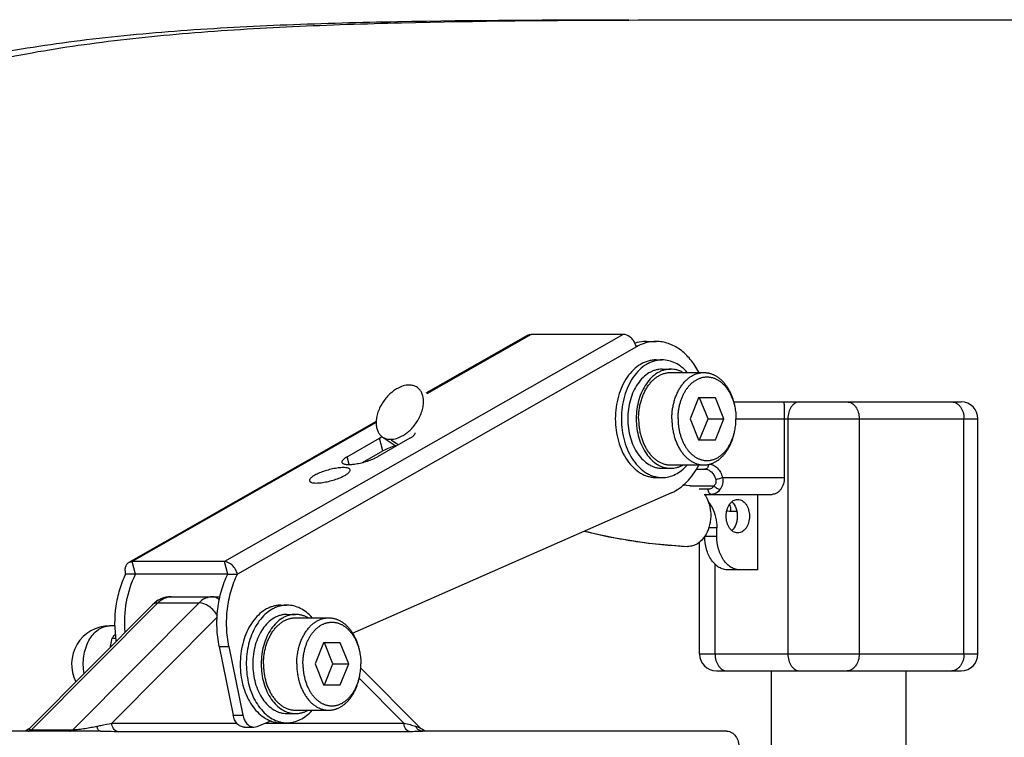
# Model space of a CAD drawing. Units: millimetres. Extents: x 0 to 1580, y 0 to 1182.
# Drawn here: x 538 to 597, y 485 to 528 of the extents above; entities that cross this region are included whole.
import ezdxf

# ---------------------------------------------------------------- set-up
doc = ezdxf.new("R2010")
doc.units = ezdxf.units.MM
doc.layers.add('21_ASSEM_MEMBER', color=7, linetype='Continuous')

msp = doc.modelspace()

# ---------------------------------------------------------------- linework, layer by layer
at = {"color": 7, "linetype": 'Continuous'}
for p, q in [((574.168, 527.628), (574.74, 527.63)), ((573.847, 508.921), (550.12, 495.392)), ((568.169, 508.872), (562.111, 505.418)), ((568.362, 508.921), (562.16, 505.385)), ((573.847, 508.921), (568.362, 508.921)), ((575.219, 508.498), (575.797, 508.498)), ((574.628, 508.177), (550.901, 494.648)), ((580.413, 504.898), (593.945, 504.898)), ((559.151, 503.73), (544.442, 495.343)), ((559.152, 503.67), (544.635, 495.392)), ((580.551, 503.898), (594.945, 503.898)), ((583.423, 503.898), (583.423, 500.398)), ((583.639, 503.898), (583.639, 489.898)), ((587.881, 503.898), (587.881, 489.898)), ((594.11, 489.898), (594.11, 503.898)), ((594.945, 489.898), (594.945, 503.898)), ((557.42, 501.633), (559.351, 502.734)), ((561.156, 502.734), (559.224, 501.633)), ((559.554, 501.99), (559.351, 502.734)), ((559.512, 502.822), (560.342, 502.27)), ((557.545, 501.175), (557.42, 501.633)), ((578.196, 500.898), (578.707, 500.898)), ((579.754, 500.398), (583.423, 500.398)), ((577.829, 499.897), (577.396, 499.935)), ((577.809, 499.898), (579.248, 499.898)), ((578.894, 499.698), (578.366, 499.698)), ((557.75, 491.129), (576.726, 499.499)), ((578.665, 499.398), (582.701, 499.398)), ((581.835, 499.398), (581.835, 494.898)), ((580.247, 498.398), (580.593, 498.398)), ((579.412, 497.398), (578.924, 497.398)), ((579.412, 496.898), (579.412, 497.398)), ((579.412, 496.898), (578.691, 496.898)), ((577.67, 496.303), (577.711, 496.299)), ((577.67, 496.301), (577.711, 496.299)), ((577.711, 496.299), (577.67, 496.3)), ((578.385, 489.898), (578.385, 496.566)), ((544.838, 494.648), (544.635, 495.392)), ((550.12, 495.392), (544.635, 495.392)), ((550.323, 494.648), (550.12, 495.392)), ((579.309, 489.898), (579.309, 495.247)), ((581.835, 494.898), (580.075, 494.898)), ((544.838, 494.648), (544.26, 494.648)), ((550.323, 494.648), (550.901, 494.648)), ((546.949, 493.301), (549.851, 493.301)), ((538.503, 485.449), (545.845, 492.827)), ((538.645, 485.391), (546.159, 492.943)), ((548.613, 492.943), (541.099, 485.391)), ((546.159, 492.943), (548.613, 492.943)), ((549.694, 492.086), (543.427, 485.788)), ((543.629, 491.569), (543.297, 491.569)), ((543.437, 490.829), (543.685, 490.829)), ((549.814, 490.339), (550.392, 490.339)), ((550.392, 490.339), (551.214, 486.263)), ((578.385, 489.898), (594.945, 489.898)), ((561.825, 485.449), (558.231, 489.061)), ((560.799, 485.788), (558.14, 488.46)), ((579.385, 488.898), (593.945, 488.898)), ((582.665, 484.198), (582.665, 488.898)), ((590.665, 484.198), (590.665, 488.898)), ((550.636, 486.263), (551.214, 486.263)), ((543.427, 485.788), (550.852, 485.788)), ((551.301, 485.542), (551.878, 485.542)), ((551.878, 485.542), (552.072, 485.582)), ((552.072, 485.582), (552.875, 485.92)), ((552.561, 485.788), (560.799, 485.788)), ((542.75, 485.301), (523.775, 485.301)), ((538.315, 485.329), (538.149, 485.301)), ((538.315, 485.329), (538.149, 485.301)), ((538.466, 485.415), (538.315, 485.329)), ((538.466, 485.415), (538.403, 485.379)), ((538.504, 485.449), (538.466, 485.415)), ((538.645, 485.391), (541.099, 485.391)), ((543.74, 485.292), (561.112, 485.292)), ((561.863, 485.415), (561.825, 485.449)), ((562.014, 485.329), (561.863, 485.415)), ((580.015, 485.301), (561.909, 485.301)), ((562.014, 485.329), (561.963, 485.358)), ((562.18, 485.301), (562.014, 485.329)), ((562.18, 485.301), (562.014, 485.329))]:
    msp.add_line(p, q, dxfattribs=at)
at = {"color": 3, "linetype": 'Continuous'}
for p, q in [((558.337, 501.296), (559.554, 501.99)), ((550.323, 494.648), (544.838, 494.648)), ((549.814, 490.339), (550.636, 486.263))]:
    msp.add_line(p, q, dxfattribs=at)
at = {"color": 7, "linetype": 'Continuous'}
msp.add_lwpolyline([(571.539, 497.211), (572.992, 496.865), (575.342, 496.491), (577.67, 496.3)], dxfattribs=at)
for centre, radius, start, end in [((593.945, 503.898), 1, 0, 90), ((543.297, 489.301), 2.268, 90, 207.65723), ((579.385, 489.898), 1, 180, 270), ((593.945, 489.898), 1, 270, 0)]:
    msp.add_arc(centre, radius, start, end, dxfattribs=at)
for points, knots in [([(508.786, 489.164), (508.937, 491.13), (509.311, 494.939), (510.204, 500.432), (511.495, 505.49), (513.268, 510.064), (515.6, 514.107), (518.542, 517.57), (522.1, 520.421), (526.24, 522.672), (530.912, 524.382), (536.066, 525.626), (541.654, 526.488), (547.623, 527.049), (553.918, 527.382), (562.804, 527.618), (569.587, 527.641), (574.175, 527.648)], [0, 0, 0, 0, 0.066976, 0.129975, 0.188889, 0.244001, 0.296135, 0.346694, 0.397454, 0.450151, 0.506088, 0.56598, 0.630014, 0.698013, 0.769569, 0.84415, 1, 1, 1, 1]), ([(509.996, 489.164), (510.146, 491.097), (510.519, 494.846), (511.403, 500.256), (512.675, 505.244), (514.416, 509.766), (516.701, 513.775), (519.579, 517.224), (523.061, 520.081), (527.114, 522.356), (531.691, 524.1), (536.744, 525.386), (542.226, 526.293), (548.085, 526.899), (554.266, 527.274), (562.996, 527.561), (569.66, 527.61), (574.168, 527.628)], [0, 0, 0, 0, 0.06691, 0.129929, 0.188954, 0.244258, 0.296634, 0.347432, 0.398374, 0.451162, 0.507095, 0.566905, 0.63081, 0.698651, 0.770042, 0.844462, 1, 1, 1, 1]), ([(574.74, 527.63), (578.716, 527.644), (586.668, 527.648), (594.62, 527.644), (598.596, 527.63)], [0, 0, 0, 0, 0.500002, 1, 1, 1, 1]), ([(568.169, 508.872), (568.197, 508.888), (568.26, 508.914), (568.327, 508.921), (568.362, 508.921)], [0, 0, 0, 0, 0.49055, 1, 1, 1, 1]), ([(574.55, 508.381), (574.512, 508.458), (574.421, 508.601), (574.205, 508.819), (573.986, 508.921), (573.847, 508.921)], [0, 0, 0, 0, 0.279255, 0.547206, 1, 1, 1, 1]), ([(574.628, 508.177), (574.623, 508.194), (574.602, 508.264), (574.574, 508.332), (574.55, 508.381)], [0, 0, 0, 0, 0.246517, 1, 1, 1, 1]), ([(575.244, 508.428), (575.191, 508.415), (574.977, 508.352), (574.773, 508.26), (574.628, 508.177)], [0, 0, 0, 0, 0.245732, 1, 1, 1, 1]), ([(575.797, 508.498), (575.75, 508.498), (575.564, 508.492), (575.379, 508.463), (575.244, 508.428)], [0, 0, 0, 0, 0.248925, 1, 1, 1, 1]), ([(578.341, 506.662), (578.2, 506.935), (577.877, 507.434), (577.26, 508.031), (576.662, 508.351), (576.168, 508.477), (575.92, 508.498), (575.797, 508.498)], [0, 0, 0, 0, 0.279996, 0.537188, 0.774235, 0.887921, 1, 1, 1, 1]), ([(561.107, 505.903), (560.865, 505.903), (560.535, 505.79), (560.177, 505.558), (559.86, 505.294), (559.575, 504.947), (559.35, 504.542), (559.224, 504.216), (559.153, 503.894), (559.137, 503.594), (559.174, 503.33), (559.255, 503.111), (559.369, 502.942), (559.463, 502.856), (559.512, 502.822)], [0, 0, 0, 0, 0.173784, 0.23646, 0.307445, 0.469221, 0.555167, 0.639674, 0.719219, 0.791206, 0.854504, 0.909445, 0.957374, 1, 1, 1, 1]), ([(560.005, 502.673), (560.247, 502.673), (560.576, 502.786), (560.935, 503.018), (561.252, 503.282), (561.537, 503.629), (561.761, 504.034), (561.887, 504.36), (561.959, 504.682), (561.975, 504.982), (561.938, 505.246), (561.856, 505.465), (561.742, 505.634), (561.648, 505.72), (561.6, 505.754)], [0, 0, 0, 0, 0.173784, 0.23646, 0.307445, 0.469221, 0.555167, 0.639674, 0.719219, 0.791206, 0.854504, 0.909445, 0.957374, 1, 1, 1, 1]), ([(561.6, 505.754), (561.525, 505.807), (561.363, 505.882), (561.189, 505.903), (561.107, 505.903)], [0, 0, 0, 0, 0.528482, 1, 1, 1, 1]), ([(583.393, 504.898), (583.394, 504.898), (583.396, 504.892), (583.399, 504.882), (583.401, 504.863), (583.403, 504.838), (583.406, 504.805), (583.408, 504.765), (583.41, 504.716), (583.413, 504.634), (583.417, 504.509), (583.42, 504.333), (583.422, 504.125), (583.423, 503.977), (583.423, 503.898)], [0, 0, 0, 0, 0.004339, 0.015309, 0.033365, 0.058711, 0.09154, 0.132097, 0.180669, 0.237564, 0.377663, 0.554344, 0.765655, 1, 1, 1, 1]), ([(584.331, 504.898), (584.286, 504.898), (584.193, 504.885), (584.061, 504.826), (583.94, 504.731), (583.796, 504.558), (583.672, 504.276), (583.639, 504.027), (583.639, 503.898)], [0, 0, 0, 0, 0.102074, 0.208246, 0.321413, 0.443209, 0.710782, 1, 1, 1, 1]), ([(587.159, 504.898), (587.207, 504.898), (587.303, 504.885), (587.441, 504.826), (587.567, 504.731), (587.716, 504.559), (587.847, 504.277), (587.881, 504.027), (587.881, 503.898)], [0, 0, 0, 0, 0.104722, 0.213028, 0.327463, 0.449542, 0.715012, 1, 1, 1, 1]), ([(593.388, 504.898), (593.436, 504.898), (593.532, 504.885), (593.67, 504.826), (593.796, 504.731), (593.945, 504.559), (594.076, 504.277), (594.11, 504.027), (594.11, 503.898)], [0, 0, 0, 0, 0.104722, 0.213028, 0.327463, 0.449542, 0.715012, 1, 1, 1, 1]), ([(559.509, 502.816), (559.495, 502.809), (559.442, 502.783), (559.389, 502.756), (559.351, 502.734)], [0, 0, 0, 0, 0.262213, 1, 1, 1, 1]), ([(559.512, 502.822), (559.587, 502.768), (559.748, 502.694), (559.923, 502.673), (560.005, 502.673)], [0, 0, 0, 0, 0.528482, 1, 1, 1, 1]), ([(560.005, 502.673), (560.045, 502.645), (560.203, 502.533), (560.363, 502.421), (560.483, 502.339)], [0, 0, 0, 0, 0.25029, 1, 1, 1, 1]), ([(561.156, 502.734), (561.204, 502.762), (561.272, 502.804), (561.352, 502.867), (561.422, 502.933), (561.473, 503.011), (561.459, 503.063)], [0, 0, 0, 0, 0.363108, 0.516593, 0.65017, 1, 1, 1, 1]), ([(557.42, 501.633), (557.371, 501.605), (557.303, 501.563), (557.223, 501.499), (557.154, 501.434), (557.102, 501.356), (557.116, 501.303)], [0, 0, 0, 0, 0.363108, 0.516593, 0.65017, 1, 1, 1, 1]), ([(557.116, 501.303), (557.12, 501.287), (557.142, 501.254), (557.197, 501.22), (557.273, 501.195), (557.371, 501.179), (557.489, 501.172), (557.624, 501.175), (557.774, 501.188), (557.995, 501.217), (558.284, 501.276), (558.625, 501.373), (558.942, 501.49), (559.137, 501.583), (559.224, 501.633)], [0, 0, 0, 0, 0.022519, 0.050279, 0.085999, 0.130486, 0.1836, 0.244677, 0.31271, 0.386475, 0.545403, 0.709105, 0.864643, 1, 1, 1, 1]), ([(557.195, 500.99), (557.095, 500.99), (556.88, 500.973), (556.546, 500.915), (556.198, 500.826), (555.915, 500.73), (555.706, 500.642), (555.567, 500.576), (555.446, 500.509), (555.346, 500.442), (555.268, 500.378), (555.213, 500.317), (555.182, 500.258), (555.18, 500.218), (555.185, 500.202)], [0, 0, 0, 0, 0.132876, 0.287216, 0.450831, 0.610458, 0.684744, 0.753345, 0.814985, 0.868614, 0.913522, 0.949541, 0.977451, 1, 1, 1, 1]), ([(555.586, 500.073), (555.686, 500.073), (555.901, 500.089), (556.235, 500.148), (556.583, 500.237), (556.866, 500.333), (557.075, 500.421), (557.214, 500.487), (557.335, 500.554), (557.435, 500.621), (557.513, 500.685), (557.568, 500.746), (557.599, 500.805), (557.601, 500.844), (557.596, 500.861)], [0, 0, 0, 0, 0.132876, 0.287216, 0.450831, 0.610458, 0.684744, 0.753345, 0.814985, 0.868614, 0.913522, 0.949541, 0.977451, 1, 1, 1, 1]), ([(557.596, 500.861), (557.59, 500.882), (557.566, 500.913), (557.52, 500.94), (557.452, 500.967), (557.342, 500.986), (557.248, 500.99), (557.195, 500.99)], [0, 0, 0, 0, 0.152536, 0.247905, 0.36063, 0.642896, 1, 1, 1, 1]), ([(576.726, 499.499), (576.89, 499.571), (577.212, 499.757), (577.646, 500.131), (578.033, 500.597), (578.247, 500.953), (578.345, 501.142)], [0, 0, 0, 0, 0.229051, 0.471296, 0.728229, 1, 1, 1, 1]), ([(578.923, 501.178), (578.922, 501.142), (578.909, 501.071), (578.862, 500.979), (578.793, 500.915), (578.735, 500.898), (578.707, 500.898)], [0, 0, 0, 0, 0.286218, 0.551366, 0.786964, 1, 1, 1, 1]), ([(578.707, 500.898), (578.776, 500.898), (578.919, 500.866), (579.106, 500.733), (579.255, 500.532), (579.321, 500.37), (579.346, 500.283)], [0, 0, 0, 0, 0.216748, 0.451253, 0.712668, 1, 1, 1, 1]), ([(578.972, 501.196), (579.057, 501.19), (579.233, 501.138), (579.46, 500.963), (579.642, 500.709), (579.723, 500.507), (579.754, 500.398)], [0, 0, 0, 0, 0.217061, 0.452697, 0.71417, 1, 1, 1, 1]), ([(555.185, 500.202), (555.191, 500.18), (555.215, 500.149), (555.261, 500.122), (555.329, 500.096), (555.439, 500.077), (555.533, 500.073), (555.586, 500.073)], [0, 0, 0, 0, 0.152536, 0.247905, 0.36063, 0.642896, 1, 1, 1, 1]), ([(579.346, 500.283), (579.356, 500.248), (579.367, 500.176), (579.349, 500.038), (579.294, 499.946), (579.248, 499.898)], [0, 0, 0, 0, 0.264668, 0.520105, 1, 1, 1, 1]), ([(579.754, 500.398), (579.726, 500.381), (579.661, 500.35), (579.556, 500.315), (579.45, 500.291), (579.379, 500.283), (579.346, 500.283)], [0, 0, 0, 0, 0.233941, 0.503561, 0.771309, 1, 1, 1, 1]), ([(579.754, 500.398), (579.78, 500.273), (579.782, 500.017), (579.679, 499.781), (579.607, 499.684)], [0, 0, 0, 0, 0.514815, 1, 1, 1, 1]), ([(583.423, 500.398), (583.423, 500.269), (583.388, 500.019), (583.258, 499.738), (583.108, 499.565), (582.983, 499.471), (582.845, 499.412), (582.748, 499.398), (582.701, 499.398)], [0, 0, 0, 0, 0.284988, 0.550458, 0.672537, 0.786972, 0.895278, 1, 1, 1, 1]), ([(579.248, 499.898), (579.204, 499.839), (579.124, 499.762), (578.994, 499.707), (578.927, 499.698), (578.894, 499.698)], [0, 0, 0, 0, 0.524292, 0.766028, 1, 1, 1, 1]), ([(579.102, 499.398), (579.074, 499.398), (579.015, 499.417), (578.947, 499.487), (578.904, 499.585), (578.894, 499.66), (578.894, 499.698)], [0, 0, 0, 0, 0.207012, 0.441411, 0.709827, 1, 1, 1, 1]), ([(579.607, 499.684), (579.545, 499.6), (579.43, 499.489), (579.244, 499.411), (579.149, 499.398), (579.102, 499.398)], [0, 0, 0, 0, 0.524292, 0.766025, 1, 1, 1, 1]), ([(579.607, 499.684), (579.576, 499.684), (579.509, 499.699), (579.412, 499.745), (579.321, 499.812), (579.269, 499.868), (579.248, 499.898)], [0, 0, 0, 0, 0.214851, 0.471558, 0.743603, 1, 1, 1, 1]), ([(578.67, 499.405), (578.89, 499.108), (579.043, 498.621), (579.053, 498.039), (579.008, 497.627), (578.869, 497.168), (578.599, 496.737), (578.289, 496.462), (577.988, 496.325), (577.797, 496.299), (577.711, 496.299)], [0, 0, 0, 0, 0.289813, 0.373474, 0.45689, 0.613035, 0.745097, 0.850315, 0.933183, 1, 1, 1, 1]), ([(579.966, 498.098), (579.966, 498.227), (579.999, 498.476), (580.123, 498.758), (580.267, 498.931), (580.387, 499.026), (580.52, 499.085), (580.613, 499.098), (580.658, 499.098)], [0, 0, 0, 0, 0.289218, 0.556791, 0.678584, 0.791766, 0.897894, 1, 1, 1, 1]), ([(580.658, 499.098), (580.704, 499.098), (580.797, 499.085), (580.929, 499.026), (581.049, 498.931), (581.193, 498.758), (581.318, 498.476), (581.35, 498.227), (581.35, 498.098)], [0, 0, 0, 0, 0.102106, 0.208234, 0.321416, 0.443209, 0.710782, 1, 1, 1, 1]), ([(578.916, 498.932), (578.997, 498.835), (579.179, 498.557), (579.365, 498.037), (579.412, 497.614), (579.412, 497.398)], [0, 0, 0, 0, 0.230434, 0.604663, 1, 1, 1, 1]), ([(580.01, 498.425), (580.029, 498.421), (580.107, 498.405), (580.187, 498.398), (580.247, 498.398)], [0, 0, 0, 0, 0.251671, 1, 1, 1, 1]), ([(580.247, 498.398), (580.247, 498.434), (580.242, 498.576), (580.215, 498.718), (580.183, 498.819)], [0, 0, 0, 0, 0.253881, 1, 1, 1, 1]), ([(580.298, 498.951), (580.407, 498.854), (580.532, 498.65), (580.614, 498.349), (580.629, 498.183), (580.629, 498.098)], [0, 0, 0, 0, 0.467253, 0.729177, 1, 1, 1, 1]), ([(580.658, 497.098), (580.613, 497.098), (580.52, 497.112), (580.387, 497.171), (580.267, 497.266), (580.123, 497.439), (579.999, 497.72), (579.966, 497.97), (579.966, 498.098)], [0, 0, 0, 0, 0.102106, 0.208234, 0.321416, 0.443209, 0.710782, 1, 1, 1, 1]), ([(580.629, 498.098), (580.629, 498.014), (580.614, 497.847), (580.532, 497.546), (580.407, 497.343), (580.298, 497.246)], [0, 0, 0, 0, 0.270823, 0.532747, 1, 1, 1, 1]), ([(581.35, 498.098), (581.35, 497.97), (581.318, 497.72), (581.193, 497.439), (581.049, 497.266), (580.929, 497.171), (580.797, 497.112), (580.704, 497.098), (580.658, 497.098)], [0, 0, 0, 0, 0.289218, 0.556791, 0.678584, 0.791766, 0.897894, 1, 1, 1, 1]), ([(571.575, 497.209), (572.578, 496.954), (574.598, 496.547), (576.649, 496.347), (577.67, 496.301)], [0, 0, 0, 0, 0.503209, 1, 1, 1, 1]), ([(580.075, 494.898), (579.984, 494.898), (579.797, 494.925), (579.533, 495.043), (579.292, 495.233), (579.005, 495.579), (578.756, 496.143), (578.691, 496.641), (578.691, 496.898)], [0, 0, 0, 0, 0.102096, 0.208238, 0.321418, 0.443211, 0.710796, 1, 1, 1, 1]), ([(580.797, 494.898), (580.706, 494.898), (580.519, 494.925), (580.255, 495.043), (580.014, 495.233), (579.726, 495.579), (579.478, 496.143), (579.412, 496.641), (579.412, 496.898)], [0, 0, 0, 0, 0.102096, 0.208238, 0.321418, 0.443211, 0.710796, 1, 1, 1, 1]), ([(544.26, 494.648), (544.241, 494.72), (544.217, 494.861), (544.235, 495.064), (544.308, 495.235), (544.394, 495.316), (544.442, 495.343)], [0, 0, 0, 0, 0.291037, 0.554112, 0.787185, 1, 1, 1, 1]), ([(544.442, 495.343), (544.47, 495.359), (544.533, 495.384), (544.6, 495.392), (544.635, 495.392)], [0, 0, 0, 0, 0.49055, 1, 1, 1, 1]), ([(550.901, 494.648), (550.874, 494.747), (550.811, 494.892), (550.694, 495.063), (550.511, 495.265), (550.292, 495.392), (550.12, 495.392)], [0, 0, 0, 0, 0.273, 0.410651, 0.545047, 1, 1, 1, 1]), ([(543.693, 490.673), (543.59, 491.357), (543.586, 492.407), (543.874, 493.734), (544.116, 494.357), (544.26, 494.648)], [0, 0, 0, 0, 0.510168, 0.760404, 1, 1, 1, 1]), ([(550.392, 490.339), (550.318, 490.705), (550.23, 491.453), (550.273, 492.574), (550.487, 493.654), (550.744, 494.332), (550.901, 494.648)], [0, 0, 0, 0, 0.254, 0.5097, 0.760389, 1, 1, 1, 1]), ([(546.949, 493.301), (546.745, 493.301), (546.332, 493.214), (545.989, 492.972), (545.845, 492.827)], [0, 0, 0, 0, 0.499155, 1, 1, 1, 1]), ([(546.949, 493.301), (546.797, 493.301), (546.492, 493.254), (546.216, 493.117), (546.091, 493.032)], [0, 0, 0, 0, 0.499794, 1, 1, 1, 1]), ([(546.159, 492.943), (546.267, 493.052), (546.51, 493.232), (546.808, 493.301), (546.949, 493.301)], [0, 0, 0, 0, 0.52082, 1, 1, 1, 1]), ([(549.403, 493.301), (549.262, 493.301), (548.964, 493.232), (548.721, 493.052), (548.613, 492.943)], [0, 0, 0, 0, 0.47918, 1, 1, 1, 1]), ([(549.82, 493.118), (549.762, 493.174), (549.634, 493.266), (549.478, 493.301), (549.403, 493.301)], [0, 0, 0, 0, 0.518251, 1, 1, 1, 1]), ([(545.845, 492.827), (545.883, 492.866), (545.983, 492.927), (546.099, 492.943), (546.159, 492.943)], [0, 0, 0, 0, 0.472987, 1, 1, 1, 1]), ([(549.705, 492.171), (549.647, 492.279), (549.502, 492.482), (549.229, 492.726), (548.929, 492.893), (548.712, 492.943), (548.613, 492.943)], [0, 0, 0, 0, 0.263149, 0.532586, 0.784332, 1, 1, 1, 1]), ([(541.776, 488.74), (541.747, 488.908), (541.715, 489.25), (541.747, 489.761), (541.856, 490.249), (542.039, 490.69), (542.286, 491.062), (542.543, 491.304), (542.768, 491.441), (542.94, 491.515), (543.117, 491.559), (543.238, 491.569), (543.297, 491.569)], [0, 0, 0, 0, 0.142461, 0.285301, 0.424739, 0.557437, 0.681027, 0.794675, 0.848201, 0.899899, 0.950298, 1, 1, 1, 1]), ([(543.345, 490.317), (543.351, 490.36), (543.378, 490.531), (543.411, 490.702), (543.437, 490.829)], [0, 0, 0, 0, 0.250848, 1, 1, 1, 1]), ([(543.437, 490.829), (543.454, 490.85), (543.522, 490.936), (543.594, 491.02), (543.649, 491.082)], [0, 0, 0, 0, 0.243002, 1, 1, 1, 1]), ([(579.309, 489.898), (579.309, 489.77), (579.341, 489.52), (579.466, 489.239), (579.609, 489.066), (579.73, 488.971), (579.862, 488.912), (579.955, 488.898), (580.001, 488.898)], [0, 0, 0, 0, 0.289218, 0.556791, 0.678587, 0.791754, 0.897926, 1, 1, 1, 1]), ([(583.639, 489.898), (583.639, 489.77), (583.672, 489.52), (583.796, 489.239), (583.94, 489.066), (584.061, 488.971), (584.193, 488.912), (584.286, 488.898), (584.331, 488.898)], [0, 0, 0, 0, 0.289218, 0.556791, 0.678587, 0.791754, 0.897926, 1, 1, 1, 1]), ([(587.881, 489.898), (587.881, 489.769), (587.847, 489.519), (587.716, 489.238), (587.567, 489.065), (587.441, 488.971), (587.303, 488.912), (587.207, 488.898), (587.159, 488.898)], [0, 0, 0, 0, 0.284988, 0.550458, 0.672537, 0.786972, 0.895278, 1, 1, 1, 1]), ([(594.11, 489.898), (594.11, 489.769), (594.076, 489.519), (593.945, 489.238), (593.796, 489.065), (593.67, 488.971), (593.532, 488.912), (593.436, 488.898), (593.388, 488.898)], [0, 0, 0, 0, 0.284988, 0.550458, 0.672537, 0.786972, 0.895278, 1, 1, 1, 1]), ([(551.214, 486.263), (551.234, 486.163), (551.293, 485.976), (551.445, 485.741), (551.644, 485.581), (551.803, 485.542), (551.878, 485.542)], [0, 0, 0, 0, 0.289237, 0.552586, 0.786534, 1, 1, 1, 1]), ([(541.099, 485.391), (541.154, 485.391), (541.274, 485.398), (541.522, 485.423), (541.833, 485.467), (542.193, 485.529), (542.424, 485.574), (542.536, 485.596)], [0, 0, 0, 0, 0.114875, 0.247283, 0.513192, 0.764254, 1, 1, 1, 1]), ([(542.536, 485.596), (542.616, 485.612), (542.914, 485.671), (543.212, 485.733), (543.427, 485.788)], [0, 0, 0, 0, 0.267836, 1, 1, 1, 1]), ([(542.75, 485.301), (542.727, 485.301), (542.675, 485.319), (542.615, 485.385), (542.566, 485.48), (542.545, 485.555), (542.536, 485.596)], [0, 0, 0, 0, 0.179263, 0.399489, 0.675268, 1, 1, 1, 1]), ([(543.74, 485.292), (543.696, 485.3), (543.607, 485.343), (543.506, 485.459), (543.442, 485.613), (543.427, 485.729), (543.427, 485.788)], [0, 0, 0, 0, 0.213788, 0.45261, 0.718134, 1, 1, 1, 1]), ([(561.112, 485.292), (561.068, 485.3), (560.978, 485.343), (560.878, 485.459), (560.813, 485.613), (560.799, 485.729), (560.799, 485.788)], [0, 0, 0, 0, 0.213786, 0.452608, 0.718133, 1, 1, 1, 1]), ([(560.799, 485.788), (560.925, 485.756), (561.159, 485.696), (561.392, 485.632), (561.498, 485.596)], [0, 0, 0, 0, 0.537464, 1, 1, 1, 1]), ([(561.741, 485.337), (561.687, 485.361), (561.586, 485.435), (561.521, 485.539), (561.498, 485.596)], [0, 0, 0, 0, 0.490349, 1, 1, 1, 1]), ([(561.498, 485.596), (561.534, 485.584), (561.602, 485.56), (561.695, 485.523), (561.769, 485.488), (561.811, 485.463), (561.825, 485.449)], [0, 0, 0, 0, 0.319424, 0.600658, 0.83302, 1, 1, 1, 1]), ([(538.447, 485.301), (538.482, 485.301), (538.557, 485.318), (538.618, 485.363), (538.645, 485.391)], [0, 0, 0, 0, 0.47918, 1, 1, 1, 1]), ([(538.503, 485.449), (538.498, 485.443), (538.489, 485.432), (538.493, 485.416), (538.506, 485.407), (538.526, 485.4), (538.556, 485.395), (538.596, 485.391), (538.627, 485.391), (538.645, 485.391)], [0, 0, 0, 0, 0.129029, 0.181449, 0.251217, 0.357674, 0.513557, 0.727773, 1, 1, 1, 1]), ([(538.503, 485.449), (538.498, 485.443), (538.489, 485.432), (538.493, 485.416), (538.506, 485.407), (538.526, 485.4), (538.556, 485.395), (538.596, 485.391), (538.627, 485.391), (538.645, 485.391)], [0, 0, 0, 0, 0.129029, 0.181449, 0.251217, 0.357674, 0.513557, 0.727773, 1, 1, 1, 1]), ([(540.901, 485.301), (540.936, 485.301), (541.011, 485.318), (541.072, 485.363), (541.099, 485.391)], [0, 0, 0, 0, 0.479175, 1, 1, 1, 1]), ([(542.75, 485.301), (542.839, 485.301), (543.169, 485.298), (543.498, 485.292), (543.74, 485.292)], [0, 0, 0, 0, 0.267167, 1, 1, 1, 1]), ([(561.112, 485.292), (561.254, 485.292), (561.52, 485.295), (561.785, 485.301), (561.909, 485.301)], [0, 0, 0, 0, 0.534676, 1, 1, 1, 1]), ([(580.015, 485.301), (580.11, 485.301), (580.314, 485.241), (580.55, 485.008), (580.702, 484.681), (580.736, 484.43), (580.736, 484.301)], [0, 0, 0, 0, 0.211881, 0.447812, 0.714096, 1, 1, 1, 1])]:
    msp.add_open_spline(points, degree=3, knots=knots, dxfattribs=at)
at = {"color": 3, "linetype": 'Continuous'}
for points, knots in [([(575.219, 508.498), (575.163, 508.498), (574.935, 508.49), (574.71, 508.445), (574.547, 508.395)], [0, 0, 0, 0, 0.248411, 1, 1, 1, 1]), ([(560.31, 502.293), (560.17, 502.252), (559.912, 502.165), (559.664, 502.052), (559.554, 501.99)], [0, 0, 0, 0, 0.536147, 1, 1, 1, 1]), ([(544.212, 491.188), (544.166, 491.791), (544.223, 492.986), (544.582, 494.131), (544.838, 494.648)], [0, 0, 0, 0, 0.511985, 1, 1, 1, 1]), ([(549.814, 490.339), (549.741, 490.705), (549.653, 491.453), (549.696, 492.574), (549.909, 493.654), (550.167, 494.332), (550.323, 494.648)], [0, 0, 0, 0, 0.254, 0.5097, 0.760389, 1, 1, 1, 1]), ([(551.301, 485.542), (551.226, 485.542), (551.067, 485.581), (550.867, 485.741), (550.716, 485.976), (550.656, 486.163), (550.636, 486.263)], [0, 0, 0, 0, 0.213466, 0.447414, 0.710763, 1, 1, 1, 1])]:
    msp.add_open_spline(points, degree=3, knots=knots, dxfattribs=at)
at = {"color": 7, "linetype": 'Continuous'}
for points in [[(546.091, 493.032), (546.003, 492.972), (545.92, 492.903), (545.845, 492.827)], [(561.909, 485.301), (561.852, 485.301), (561.793, 485.314), (561.741, 485.337)]]:
    msp.add_open_spline(points, degree=3, dxfattribs=at)
at = {"layer": '21_ASSEM_MEMBER', "color": 7, "linetype": 'Continuous'}
for p, q in [((575.797, 507.398), (576.157, 507.398)), ((576.157, 506.848), (576.663, 506.848)), ((576.663, 506.648), (578.64, 506.648)), ((578.329, 505.148), (577.829, 503.898)), ((579.327, 505.148), (578.329, 505.148)), ((578.889, 503.898), (578.389, 505.148)), ((579.827, 503.898), (579.327, 505.148)), ((580.465, 504.679), (580.481, 504.605)), ((577.829, 503.898), (578.329, 502.648)), ((578.389, 502.648), (578.889, 503.898)), ((578.889, 503.898), (579.827, 503.898)), ((579.327, 502.648), (579.827, 503.898)), ((580.465, 503.118), (580.481, 503.192)), ((578.329, 502.648), (579.327, 502.648)), ((576.157, 500.948), (576.663, 500.948)), ((576.663, 501.148), (578.64, 501.148)), ((575.797, 500.398), (576.157, 500.398)), ((553.485, 492.801), (553.845, 492.801)), ((553.845, 492.251), (554.351, 492.251)), ((554.351, 492.051), (556.328, 492.051)), ((556.017, 490.551), (555.517, 489.301)), ((557.016, 490.551), (556.017, 490.551)), ((556.577, 489.301), (556.077, 490.551)), ((557.515, 489.301), (557.016, 490.551)), ((558.154, 490.081), (558.169, 490.008)), ((555.517, 489.301), (556.017, 488.051)), ((556.077, 488.051), (556.577, 489.301)), ((556.577, 489.301), (557.515, 489.301)), ((557.016, 488.051), (557.515, 489.301)), ((558.154, 488.521), (558.169, 488.595)), ((556.017, 488.051), (557.016, 488.051)), ((553.845, 486.351), (554.351, 486.351)), ((554.351, 486.551), (556.328, 486.551)), ((553.485, 485.801), (553.845, 485.801))]:
    msp.add_line(p, q, dxfattribs=at)
for points, knots in [([(575.797, 507.398), (575.717, 507.398), (575.557, 507.387), (575.321, 507.336), (575.089, 507.252), (574.785, 507.094), (574.427, 506.813), (574.061, 506.372), (573.762, 505.839), (573.541, 505.234), (573.405, 504.579), (573.359, 503.898), (573.405, 503.218), (573.541, 502.563), (573.762, 501.958), (574.061, 501.424), (574.427, 500.984), (574.785, 500.703), (575.089, 500.545), (575.321, 500.461), (575.557, 500.41), (575.717, 500.398), (575.797, 500.398)], [0, 0, 0, 0, 0.025402, 0.051075, 0.077247, 0.10414, 0.160617, 0.221388, 0.28649, 0.35535, 0.426954, 0.5, 0.573046, 0.64465, 0.71351, 0.778612, 0.839383, 0.89586, 0.922753, 0.948925, 0.974598, 1, 1, 1, 1]), ([(576.157, 507.398), (576.078, 507.398), (575.918, 507.387), (575.682, 507.336), (575.45, 507.252), (575.146, 507.094), (574.788, 506.813), (574.422, 506.372), (574.123, 505.839), (573.902, 505.234), (573.765, 504.579), (573.72, 503.898), (573.765, 503.218), (573.902, 502.563), (574.123, 501.958), (574.422, 501.424), (574.788, 500.984), (575.146, 500.703), (575.45, 500.545), (575.682, 500.461), (575.918, 500.41), (576.078, 500.398), (576.157, 500.398)], [0, 0, 0, 0, 0.025402, 0.051075, 0.077247, 0.10414, 0.160617, 0.221388, 0.28649, 0.35535, 0.426954, 0.5, 0.573046, 0.64465, 0.71351, 0.778612, 0.839383, 0.89586, 0.922753, 0.948925, 0.974598, 1, 1, 1, 1]), ([(577.65, 506.655), (577.548, 506.77), (577.331, 506.979), (576.96, 507.218), (576.565, 507.365), (576.292, 507.398), (576.157, 507.398)], [0, 0, 0, 0, 0.269635, 0.523496, 0.765107, 1, 1, 1, 1]), ([(576.157, 506.848), (576.091, 506.848), (575.956, 506.839), (575.757, 506.796), (575.561, 506.725), (575.305, 506.591), (575.003, 506.355), (574.695, 505.983), (574.443, 505.534), (574.256, 505.024), (574.141, 504.472), (574.116, 504.091), (574.116, 503.898)], [0, 0, 0, 0, 0.050804, 0.102149, 0.154495, 0.20828, 0.321234, 0.442777, 0.57298, 0.7107, 0.853908, 1, 1, 1, 1]), ([(576.663, 506.848), (576.596, 506.848), (576.461, 506.839), (576.262, 506.796), (576.066, 506.725), (575.81, 506.591), (575.509, 506.355), (575.2, 505.983), (574.948, 505.534), (574.761, 505.024), (574.647, 504.472), (574.608, 503.898), (574.647, 503.325), (574.761, 502.773), (574.948, 502.262), (575.2, 501.813), (575.509, 501.442), (575.81, 501.205), (576.066, 501.072), (576.262, 501.001), (576.461, 500.958), (576.596, 500.948), (576.663, 500.948)], [0, 0, 0, 0, 0.025402, 0.051075, 0.077247, 0.10414, 0.160617, 0.221388, 0.28649, 0.35535, 0.426954, 0.5, 0.573046, 0.64465, 0.71351, 0.778612, 0.839383, 0.89586, 0.922753, 0.948925, 0.974598, 1, 1, 1, 1]), ([(574.759, 503.898), (574.759, 503.988), (574.765, 504.168), (574.793, 504.434), (574.838, 504.696), (574.89, 504.909), (574.941, 505.074), (574.997, 505.234), (575.061, 505.388), (575.133, 505.536), (575.19, 505.643), (575.251, 505.745), (575.316, 505.843), (575.383, 505.936), (575.477, 506.052), (575.577, 506.16), (575.683, 506.257), (575.764, 506.324), (575.848, 506.385), (575.933, 506.44), (576.021, 506.488), (576.109, 506.531), (576.199, 506.567), (576.291, 506.596), (576.383, 506.62), (576.476, 506.636), (576.569, 506.646), (576.632, 506.648), (576.663, 506.648)], [0, 0, 0, 0, 0.073202, 0.146038, 0.21815, 0.289199, 0.324232, 0.358884, 0.426902, 0.460224, 0.493048, 0.525356, 0.557132, 0.588362, 0.619042, 0.678724, 0.707759, 0.736269, 0.764273, 0.7918, 0.818883, 0.845561, 0.871879, 0.897889, 0.923644, 0.949206, 0.974636, 1, 1, 1, 1]), ([(577.389, 506.655), (577.332, 506.687), (577.216, 506.742), (577.034, 506.803), (576.849, 506.84), (576.725, 506.848), (576.663, 506.848)], [0, 0, 0, 0, 0.257168, 0.508303, 0.755283, 1, 1, 1, 1]), ([(576.737, 503.898), (576.737, 503.988), (576.743, 504.168), (576.77, 504.434), (576.816, 504.696), (576.868, 504.909), (576.919, 505.074), (576.974, 505.234), (577.038, 505.388), (577.111, 505.536), (577.168, 505.643), (577.229, 505.745), (577.293, 505.843), (577.361, 505.936), (577.454, 506.052), (577.554, 506.16), (577.661, 506.257), (577.742, 506.324), (577.826, 506.385), (577.911, 506.44), (577.998, 506.488), (578.087, 506.531), (578.177, 506.567), (578.268, 506.596), (578.361, 506.62), (578.453, 506.636), (578.547, 506.646), (578.609, 506.648), (578.64, 506.648)], [0, 0, 0, 0, 0.073202, 0.146038, 0.21815, 0.289199, 0.324232, 0.358884, 0.426902, 0.460224, 0.493048, 0.525356, 0.557132, 0.588362, 0.619042, 0.678724, 0.707759, 0.736269, 0.764273, 0.7918, 0.818883, 0.845561, 0.871879, 0.897889, 0.923644, 0.949206, 0.974636, 1, 1, 1, 1]), ([(578.64, 506.648), (578.666, 506.648), (578.717, 506.647), (578.793, 506.64), (578.869, 506.629), (578.945, 506.614), (579.02, 506.594), (579.094, 506.57), (579.168, 506.541), (579.241, 506.508), (579.313, 506.472), (579.384, 506.431), (579.454, 506.385), (579.545, 506.319), (579.657, 506.227), (579.782, 506.102), (579.901, 505.963), (580.011, 505.81), (580.113, 505.646), (580.205, 505.47), (580.287, 505.284), (580.358, 505.089), (580.419, 504.887), (580.451, 504.749), (580.465, 504.679)], [0, 0, 0, 0, 0.02633, 0.052706, 0.079173, 0.105775, 0.132557, 0.159557, 0.186815, 0.214366, 0.242244, 0.270478, 0.299093, 0.328113, 0.387425, 0.448544, 0.511528, 0.576385, 0.643076, 0.71152, 0.781599, 0.853161, 0.926029, 1, 1, 1, 1]), ([(577.105, 503.898), (577.105, 503.972), (577.109, 504.12), (577.13, 504.34), (577.163, 504.556), (577.211, 504.767), (577.27, 504.972), (577.343, 505.167), (577.427, 505.353), (577.522, 505.528), (577.627, 505.689), (577.742, 505.836), (577.866, 505.968), (577.977, 506.065), (578.068, 506.134), (578.138, 506.181), (578.209, 506.223), (578.282, 506.261), (578.355, 506.294), (578.43, 506.322), (578.505, 506.345), (578.581, 506.363), (578.657, 506.377), (578.734, 506.385), (578.811, 506.389), (578.888, 506.388), (578.964, 506.381), (579.041, 506.37), (579.117, 506.354), (579.193, 506.333), (579.267, 506.307), (579.341, 506.276), (579.414, 506.241), (579.486, 506.201), (579.556, 506.156), (579.625, 506.107), (579.693, 506.053), (579.758, 505.995), (579.822, 505.933), (579.884, 505.867), (579.944, 505.797), (580.001, 505.724), (580.056, 505.646), (580.127, 505.538), (580.209, 505.394), (580.295, 505.21), (580.37, 505.017), (580.433, 504.814), (580.466, 504.675), (580.481, 504.605)], [0, 0, 0, 0, 0.037223, 0.074292, 0.111057, 0.147372, 0.183103, 0.218126, 0.252334, 0.285637, 0.31797, 0.349293, 0.379595, 0.408898, 0.423198, 0.437272, 0.451136, 0.464803, 0.478292, 0.491623, 0.504818, 0.517899, 0.530893, 0.543825, 0.556724, 0.569616, 0.58253, 0.595493, 0.608532, 0.621672, 0.634938, 0.648354, 0.661938, 0.675711, 0.689689, 0.703885, 0.718312, 0.73298, 0.747894, 0.763061, 0.778483, 0.794161, 0.810093, 0.826276, 0.859365, 0.893375, 0.928223, 0.963805, 1, 1, 1, 1]), ([(580.481, 504.605), (580.492, 504.547), (580.513, 504.431), (580.535, 504.255), (580.548, 504.077), (580.551, 503.958), (580.551, 503.898)], [0, 0, 0, 0, 0.247662, 0.497319, 0.748321, 1, 1, 1, 1]), ([(574.116, 503.898), (574.116, 503.706), (574.141, 503.325), (574.256, 502.773), (574.443, 502.262), (574.695, 501.813), (575.003, 501.442), (575.305, 501.205), (575.561, 501.072), (575.757, 501.001), (575.956, 500.958), (576.091, 500.948), (576.157, 500.948)], [0, 0, 0, 0, 0.146092, 0.2893, 0.42702, 0.557223, 0.678766, 0.79172, 0.845505, 0.897851, 0.949196, 1, 1, 1, 1]), ([(574.759, 503.898), (574.759, 503.808), (574.765, 503.629), (574.793, 503.362), (574.838, 503.101), (574.89, 502.888), (574.941, 502.723), (574.997, 502.563), (575.061, 502.408), (575.133, 502.26), (575.19, 502.154), (575.251, 502.052), (575.316, 501.954), (575.383, 501.861), (575.477, 501.744), (575.577, 501.636), (575.683, 501.539), (575.764, 501.473), (575.848, 501.412), (575.933, 501.357), (576.021, 501.308), (576.109, 501.266), (576.199, 501.23), (576.291, 501.2), (576.383, 501.177), (576.476, 501.16), (576.569, 501.15), (576.632, 501.148), (576.663, 501.148)], [0, 0, 0, 0, 0.073202, 0.146038, 0.21815, 0.289199, 0.324232, 0.358884, 0.426902, 0.460224, 0.493048, 0.525356, 0.557132, 0.588362, 0.619042, 0.678724, 0.707759, 0.736269, 0.764273, 0.7918, 0.818883, 0.845561, 0.871879, 0.897889, 0.923644, 0.949206, 0.974636, 1, 1, 1, 1]), ([(576.737, 503.898), (576.737, 503.808), (576.743, 503.629), (576.77, 503.362), (576.816, 503.101), (576.868, 502.888), (576.919, 502.723), (576.974, 502.563), (577.038, 502.408), (577.111, 502.26), (577.168, 502.154), (577.229, 502.052), (577.293, 501.954), (577.361, 501.861), (577.454, 501.744), (577.554, 501.636), (577.661, 501.539), (577.742, 501.473), (577.826, 501.412), (577.911, 501.357), (577.998, 501.308), (578.087, 501.266), (578.177, 501.23), (578.268, 501.2), (578.361, 501.177), (578.453, 501.16), (578.547, 501.15), (578.609, 501.148), (578.64, 501.148)], [0, 0, 0, 0, 0.073202, 0.146038, 0.21815, 0.289199, 0.324232, 0.358884, 0.426902, 0.460224, 0.493048, 0.525356, 0.557132, 0.588362, 0.619042, 0.678724, 0.707759, 0.736269, 0.764273, 0.7918, 0.818883, 0.845561, 0.871879, 0.897889, 0.923644, 0.949206, 0.974636, 1, 1, 1, 1]), ([(577.105, 503.898), (577.105, 503.824), (577.109, 503.677), (577.13, 503.457), (577.163, 503.24), (577.211, 503.029), (577.27, 502.825), (577.343, 502.629), (577.427, 502.443), (577.522, 502.269), (577.627, 502.108), (577.742, 501.96), (577.866, 501.828), (577.977, 501.731), (578.068, 501.662), (578.138, 501.616), (578.209, 501.573), (578.282, 501.536), (578.355, 501.503), (578.43, 501.475), (578.505, 501.452), (578.581, 501.433), (578.657, 501.42), (578.734, 501.411), (578.811, 501.408), (578.888, 501.409), (578.964, 501.415), (579.041, 501.427), (579.117, 501.443), (579.193, 501.464), (579.267, 501.49), (579.341, 501.52), (579.414, 501.556), (579.486, 501.596), (579.556, 501.641), (579.625, 501.69), (579.693, 501.743), (579.758, 501.801), (579.822, 501.863), (579.884, 501.929), (579.944, 501.999), (580.001, 502.073), (580.056, 502.15), (580.127, 502.259), (580.209, 502.403), (580.295, 502.586), (580.37, 502.78), (580.433, 502.982), (580.466, 503.121), (580.481, 503.192)], [0, 0, 0, 0, 0.037223, 0.074292, 0.111057, 0.147372, 0.183103, 0.218126, 0.252334, 0.285637, 0.31797, 0.349293, 0.379595, 0.408898, 0.423198, 0.437272, 0.451136, 0.464803, 0.478292, 0.491623, 0.504818, 0.517899, 0.530893, 0.543825, 0.556724, 0.569616, 0.58253, 0.595493, 0.608532, 0.621672, 0.634938, 0.648354, 0.661938, 0.675711, 0.689689, 0.703885, 0.718312, 0.73298, 0.747894, 0.763061, 0.778483, 0.794161, 0.810093, 0.826276, 0.859365, 0.893375, 0.928223, 0.963805, 1, 1, 1, 1]), ([(580.481, 503.192), (580.492, 503.249), (580.513, 503.365), (580.535, 503.542), (580.548, 503.719), (580.551, 503.839), (580.551, 503.898)], [0, 0, 0, 0, 0.247662, 0.497319, 0.748321, 1, 1, 1, 1]), ([(578.64, 501.148), (578.666, 501.148), (578.717, 501.15), (578.793, 501.156), (578.869, 501.167), (578.945, 501.183), (579.02, 501.203), (579.094, 501.227), (579.168, 501.255), (579.241, 501.288), (579.313, 501.325), (579.384, 501.366), (579.454, 501.411), (579.545, 501.477), (579.657, 501.57), (579.782, 501.695), (579.901, 501.834), (580.011, 501.986), (580.113, 502.151), (580.205, 502.327), (580.287, 502.513), (580.358, 502.707), (580.419, 502.91), (580.451, 503.048), (580.465, 503.118)], [0, 0, 0, 0, 0.02633, 0.052706, 0.079173, 0.105775, 0.132557, 0.159557, 0.186815, 0.214366, 0.242244, 0.270478, 0.299093, 0.328113, 0.387425, 0.448544, 0.511528, 0.576385, 0.643076, 0.71152, 0.781599, 0.853161, 0.926029, 1, 1, 1, 1]), ([(576.157, 500.398), (576.292, 500.398), (576.565, 500.432), (576.96, 500.579), (577.331, 500.818), (577.548, 501.026), (577.65, 501.142)], [0, 0, 0, 0, 0.234893, 0.476504, 0.730365, 1, 1, 1, 1]), ([(576.663, 500.948), (576.725, 500.948), (576.849, 500.957), (577.034, 500.993), (577.216, 501.054), (577.332, 501.11), (577.389, 501.141)], [0, 0, 0, 0, 0.244717, 0.491697, 0.742832, 1, 1, 1, 1]), ([(553.485, 492.801), (553.412, 492.801), (553.265, 492.792), (553.047, 492.749), (552.834, 492.677), (552.552, 492.544), (552.217, 492.306), (551.865, 491.929), (551.566, 491.469), (551.329, 490.94), (551.162, 490.359), (551.069, 489.745), (551.052, 489.116), (551.114, 488.494), (551.251, 487.897), (551.46, 487.345), (551.734, 486.854), (552.066, 486.441), (552.445, 486.119), (552.73, 485.969), (552.874, 485.914)], [0, 0, 0, 0, 0.025, 0.050228, 0.075874, 0.102127, 0.156944, 0.215546, 0.278125, 0.344374, 0.413596, 0.484816, 0.556891, 0.628608, 0.698784, 0.766362, 0.830517, 0.890766, 0.947085, 1, 1, 1, 1]), ([(553.845, 492.801), (553.774, 492.801), (553.632, 492.792), (553.42, 492.751), (553.211, 492.684), (552.936, 492.557), (552.609, 492.332), (552.261, 491.973), (551.964, 491.533), (551.724, 491.027), (551.549, 490.469), (551.443, 489.876), (551.411, 489.265), (551.452, 488.656), (551.566, 488.066), (551.749, 487.513), (551.996, 487.014), (552.3, 486.583), (552.652, 486.234), (552.921, 486.059), (553.059, 485.991)], [0, 0, 0, 0, 0.024885, 0.049987, 0.075484, 0.101556, 0.155901, 0.213878, 0.275716, 0.341176, 0.409646, 0.480242, 0.551909, 0.623508, 0.693906, 0.762064, 0.827124, 0.888513, 0.946041, 1, 1, 1, 1]), ([(555.338, 492.058), (555.236, 492.173), (555.019, 492.382), (554.648, 492.621), (554.254, 492.768), (553.98, 492.801), (553.845, 492.801)], [0, 0, 0, 0, 0.269635, 0.523496, 0.765107, 1, 1, 1, 1]), ([(553.845, 492.251), (553.779, 492.251), (553.644, 492.242), (553.445, 492.199), (553.249, 492.128), (552.993, 491.994), (552.691, 491.758), (552.383, 491.386), (552.131, 490.937), (551.944, 490.427), (551.829, 489.875), (551.804, 489.493), (551.804, 489.301)], [0, 0, 0, 0, 0.050804, 0.102149, 0.154495, 0.20828, 0.321234, 0.442777, 0.57298, 0.7107, 0.853908, 1, 1, 1, 1]), ([(554.351, 492.251), (554.284, 492.251), (554.149, 492.242), (553.95, 492.199), (553.754, 492.128), (553.498, 491.994), (553.197, 491.758), (552.888, 491.386), (552.636, 490.937), (552.449, 490.427), (552.335, 489.875), (552.296, 489.301), (552.335, 488.728), (552.449, 488.176), (552.636, 487.665), (552.888, 487.216), (553.197, 486.845), (553.498, 486.608), (553.754, 486.475), (553.95, 486.404), (554.149, 486.361), (554.284, 486.351), (554.351, 486.351)], [0, 0, 0, 0, 0.025402, 0.051075, 0.077247, 0.10414, 0.160617, 0.221388, 0.28649, 0.35535, 0.426954, 0.5, 0.573046, 0.64465, 0.71351, 0.778612, 0.839383, 0.89586, 0.922753, 0.948925, 0.974598, 1, 1, 1, 1]), ([(552.447, 489.301), (552.447, 489.391), (552.453, 489.57), (552.481, 489.837), (552.526, 490.099), (552.579, 490.311), (552.629, 490.477), (552.685, 490.637), (552.749, 490.791), (552.821, 490.939), (552.878, 491.046), (552.939, 491.148), (553.004, 491.246), (553.071, 491.339), (553.165, 491.455), (553.265, 491.563), (553.371, 491.66), (553.452, 491.727), (553.536, 491.788), (553.621, 491.842), (553.709, 491.891), (553.797, 491.934), (553.888, 491.97), (553.979, 491.999), (554.071, 492.022), (554.164, 492.039), (554.257, 492.049), (554.32, 492.051), (554.351, 492.051)], [0, 0, 0, 0, 0.073202, 0.146038, 0.21815, 0.289199, 0.324232, 0.358884, 0.426902, 0.460224, 0.493048, 0.525356, 0.557132, 0.588362, 0.619042, 0.678724, 0.707759, 0.736269, 0.764273, 0.7918, 0.818883, 0.845561, 0.871879, 0.897889, 0.923644, 0.949206, 0.974636, 1, 1, 1, 1]), ([(555.077, 492.058), (555.02, 492.09), (554.904, 492.145), (554.722, 492.206), (554.537, 492.243), (554.413, 492.251), (554.351, 492.251)], [0, 0, 0, 0, 0.257168, 0.508303, 0.755283, 1, 1, 1, 1]), ([(554.425, 489.301), (554.425, 489.391), (554.431, 489.57), (554.458, 489.837), (554.504, 490.099), (554.556, 490.311), (554.607, 490.477), (554.663, 490.637), (554.726, 490.791), (554.799, 490.939), (554.856, 491.046), (554.917, 491.148), (554.981, 491.246), (555.049, 491.339), (555.142, 491.455), (555.243, 491.563), (555.349, 491.66), (555.43, 491.727), (555.514, 491.788), (555.599, 491.842), (555.686, 491.891), (555.775, 491.934), (555.865, 491.97), (555.956, 491.999), (556.049, 492.022), (556.142, 492.039), (556.235, 492.049), (556.297, 492.051), (556.328, 492.051)], [0, 0, 0, 0, 0.073202, 0.146038, 0.21815, 0.289199, 0.324232, 0.358884, 0.426902, 0.460224, 0.493048, 0.525356, 0.557132, 0.588362, 0.619042, 0.678724, 0.707759, 0.736269, 0.764273, 0.7918, 0.818883, 0.845561, 0.871879, 0.897889, 0.923644, 0.949206, 0.974636, 1, 1, 1, 1]), ([(556.328, 492.051), (556.354, 492.051), (556.405, 492.05), (556.481, 492.043), (556.557, 492.032), (556.633, 492.017), (556.708, 491.997), (556.782, 491.973), (556.856, 491.944), (556.929, 491.911), (557.001, 491.874), (557.072, 491.833), (557.142, 491.788), (557.233, 491.722), (557.345, 491.63), (557.47, 491.505), (557.589, 491.366), (557.699, 491.213), (557.801, 491.048), (557.893, 490.873), (557.975, 490.687), (558.046, 490.492), (558.107, 490.29), (558.139, 490.151), (558.154, 490.081)], [0, 0, 0, 0, 0.02633, 0.052706, 0.079173, 0.105775, 0.132557, 0.159557, 0.186815, 0.214366, 0.242244, 0.270478, 0.299093, 0.328113, 0.387425, 0.448544, 0.511528, 0.576385, 0.643076, 0.71152, 0.781599, 0.853161, 0.926029, 1, 1, 1, 1]), ([(554.793, 489.301), (554.793, 489.375), (554.797, 489.523), (554.818, 489.743), (554.852, 489.959), (554.899, 490.17), (554.958, 490.375), (555.031, 490.57), (555.115, 490.756), (555.21, 490.93), (555.315, 491.092), (555.43, 491.239), (555.554, 491.371), (555.665, 491.468), (555.756, 491.537), (555.826, 491.584), (555.897, 491.626), (555.97, 491.664), (556.043, 491.696), (556.118, 491.725), (556.193, 491.748), (556.269, 491.766), (556.345, 491.78), (556.422, 491.788), (556.499, 491.792), (556.576, 491.791), (556.652, 491.784), (556.729, 491.773), (556.805, 491.757), (556.881, 491.736), (556.955, 491.71), (557.029, 491.679), (557.102, 491.644), (557.174, 491.603), (557.244, 491.559), (557.313, 491.51), (557.381, 491.456), (557.446, 491.398), (557.51, 491.336), (557.572, 491.27), (557.632, 491.2), (557.689, 491.126), (557.744, 491.049), (557.815, 490.941), (557.897, 490.797), (557.983, 490.613), (558.058, 490.42), (558.121, 490.217), (558.154, 490.078), (558.169, 490.008)], [0, 0, 0, 0, 0.037223, 0.074292, 0.111057, 0.147372, 0.183103, 0.218126, 0.252334, 0.285637, 0.31797, 0.349293, 0.379595, 0.408898, 0.423198, 0.437272, 0.451136, 0.464803, 0.478292, 0.491623, 0.504818, 0.517899, 0.530893, 0.543825, 0.556724, 0.569616, 0.58253, 0.595493, 0.608532, 0.621672, 0.634938, 0.648354, 0.661938, 0.675711, 0.689689, 0.703885, 0.718312, 0.73298, 0.747894, 0.763061, 0.778483, 0.794161, 0.810093, 0.826276, 0.859365, 0.893375, 0.928223, 0.963805, 1, 1, 1, 1]), ([(558.169, 490.008), (558.18, 489.95), (558.201, 489.834), (558.223, 489.658), (558.236, 489.48), (558.239, 489.361), (558.239, 489.301)], [0, 0, 0, 0, 0.247662, 0.497319, 0.748321, 1, 1, 1, 1]), ([(551.804, 489.301), (551.804, 489.109), (551.829, 488.728), (551.944, 488.176), (552.131, 487.665), (552.383, 487.216), (552.691, 486.845), (552.993, 486.608), (553.249, 486.475), (553.445, 486.404), (553.644, 486.361), (553.779, 486.351), (553.845, 486.351)], [0, 0, 0, 0, 0.146092, 0.2893, 0.42702, 0.557223, 0.678766, 0.79172, 0.845505, 0.897851, 0.949196, 1, 1, 1, 1]), ([(552.447, 489.301), (552.447, 489.211), (552.453, 489.032), (552.481, 488.765), (552.526, 488.504), (552.579, 488.291), (552.629, 488.126), (552.685, 487.966), (552.749, 487.811), (552.821, 487.663), (552.878, 487.557), (552.939, 487.454), (553.004, 487.357), (553.071, 487.264), (553.165, 487.147), (553.265, 487.039), (553.371, 486.942), (553.452, 486.875), (553.536, 486.815), (553.621, 486.76), (553.709, 486.711), (553.797, 486.669), (553.888, 486.633), (553.979, 486.603), (554.071, 486.58), (554.164, 486.563), (554.257, 486.553), (554.32, 486.551), (554.351, 486.551)], [0, 0, 0, 0, 0.073202, 0.146038, 0.21815, 0.289199, 0.324232, 0.358884, 0.426902, 0.460224, 0.493048, 0.525356, 0.557132, 0.588362, 0.619042, 0.678724, 0.707759, 0.736269, 0.764273, 0.7918, 0.818883, 0.845561, 0.871879, 0.897889, 0.923644, 0.949206, 0.974636, 1, 1, 1, 1]), ([(554.425, 489.301), (554.425, 489.211), (554.431, 489.032), (554.458, 488.765), (554.504, 488.504), (554.556, 488.291), (554.607, 488.126), (554.663, 487.966), (554.726, 487.811), (554.799, 487.663), (554.856, 487.557), (554.917, 487.454), (554.981, 487.357), (555.049, 487.264), (555.142, 487.147), (555.243, 487.039), (555.349, 486.942), (555.43, 486.875), (555.514, 486.815), (555.599, 486.76), (555.686, 486.711), (555.775, 486.669), (555.865, 486.633), (555.956, 486.603), (556.049, 486.58), (556.142, 486.563), (556.235, 486.553), (556.297, 486.551), (556.328, 486.551)], [0, 0, 0, 0, 0.073202, 0.146038, 0.21815, 0.289199, 0.324232, 0.358884, 0.426902, 0.460224, 0.493048, 0.525356, 0.557132, 0.588362, 0.619042, 0.678724, 0.707759, 0.736269, 0.764273, 0.7918, 0.818883, 0.845561, 0.871879, 0.897889, 0.923644, 0.949206, 0.974636, 1, 1, 1, 1]), ([(554.793, 489.301), (554.793, 489.227), (554.797, 489.08), (554.818, 488.86), (554.852, 488.643), (554.899, 488.432), (554.958, 488.228), (555.031, 488.032), (555.115, 487.846), (555.21, 487.672), (555.315, 487.51), (555.43, 487.363), (555.554, 487.231), (555.665, 487.134), (555.756, 487.065), (555.826, 487.019), (555.897, 486.976), (555.97, 486.939), (556.043, 486.906), (556.118, 486.878), (556.193, 486.855), (556.269, 486.836), (556.345, 486.823), (556.422, 486.814), (556.499, 486.81), (556.576, 486.812), (556.652, 486.818), (556.729, 486.829), (556.805, 486.846), (556.881, 486.867), (556.955, 486.893), (557.029, 486.923), (557.102, 486.959), (557.174, 486.999), (557.244, 487.044), (557.313, 487.093), (557.381, 487.146), (557.446, 487.204), (557.51, 487.266), (557.572, 487.332), (557.632, 487.402), (557.689, 487.476), (557.744, 487.553), (557.815, 487.662), (557.897, 487.806), (557.983, 487.989), (558.058, 488.183), (558.121, 488.385), (558.154, 488.524), (558.169, 488.595)], [0, 0, 0, 0, 0.037223, 0.074292, 0.111057, 0.147372, 0.183103, 0.218126, 0.252334, 0.285637, 0.31797, 0.349293, 0.379595, 0.408898, 0.423198, 0.437272, 0.451136, 0.464803, 0.478292, 0.491623, 0.504818, 0.517899, 0.530893, 0.543825, 0.556724, 0.569616, 0.58253, 0.595493, 0.608532, 0.621672, 0.634938, 0.648354, 0.661938, 0.675711, 0.689689, 0.703885, 0.718312, 0.73298, 0.747894, 0.763061, 0.778483, 0.794161, 0.810093, 0.826276, 0.859365, 0.893375, 0.928223, 0.963805, 1, 1, 1, 1]), ([(558.169, 488.595), (558.18, 488.652), (558.201, 488.768), (558.223, 488.944), (558.236, 489.122), (558.239, 489.242), (558.239, 489.301)], [0, 0, 0, 0, 0.247662, 0.497319, 0.748321, 1, 1, 1, 1]), ([(556.328, 486.551), (556.354, 486.551), (556.405, 486.553), (556.481, 486.559), (556.557, 486.57), (556.633, 486.586), (556.708, 486.606), (556.782, 486.63), (556.856, 486.658), (556.929, 486.691), (557.001, 486.728), (557.072, 486.769), (557.142, 486.814), (557.233, 486.88), (557.345, 486.973), (557.47, 487.098), (557.589, 487.237), (557.699, 487.389), (557.801, 487.554), (557.893, 487.73), (557.975, 487.916), (558.046, 488.11), (558.107, 488.313), (558.139, 488.451), (558.154, 488.521)], [0, 0, 0, 0, 0.02633, 0.052706, 0.079173, 0.105775, 0.132557, 0.159557, 0.186815, 0.214366, 0.242244, 0.270478, 0.299093, 0.328113, 0.387425, 0.448544, 0.511528, 0.576385, 0.643076, 0.71152, 0.781599, 0.853161, 0.926029, 1, 1, 1, 1]), ([(553.845, 485.801), (553.98, 485.801), (554.254, 485.835), (554.648, 485.982), (555.019, 486.221), (555.236, 486.429), (555.338, 486.545)], [0, 0, 0, 0, 0.234893, 0.476504, 0.730365, 1, 1, 1, 1]), ([(554.351, 486.351), (554.413, 486.351), (554.537, 486.359), (554.722, 486.396), (554.904, 486.457), (555.02, 486.513), (555.077, 486.544)], [0, 0, 0, 0, 0.244717, 0.491697, 0.742832, 1, 1, 1, 1]), ([(552.874, 485.914), (552.972, 485.877), (553.173, 485.821), (553.382, 485.801), (553.485, 485.801)], [0, 0, 0, 0, 0.504282, 1, 1, 1, 1]), ([(553.059, 485.991), (553.182, 485.93), (553.439, 485.834), (553.712, 485.801), (553.845, 485.801)], [0, 0, 0, 0, 0.506999, 1, 1, 1, 1])]:
    msp.add_open_spline(points, degree=3, knots=knots, dxfattribs=at)

doc.saveas('drawing.dxf')
